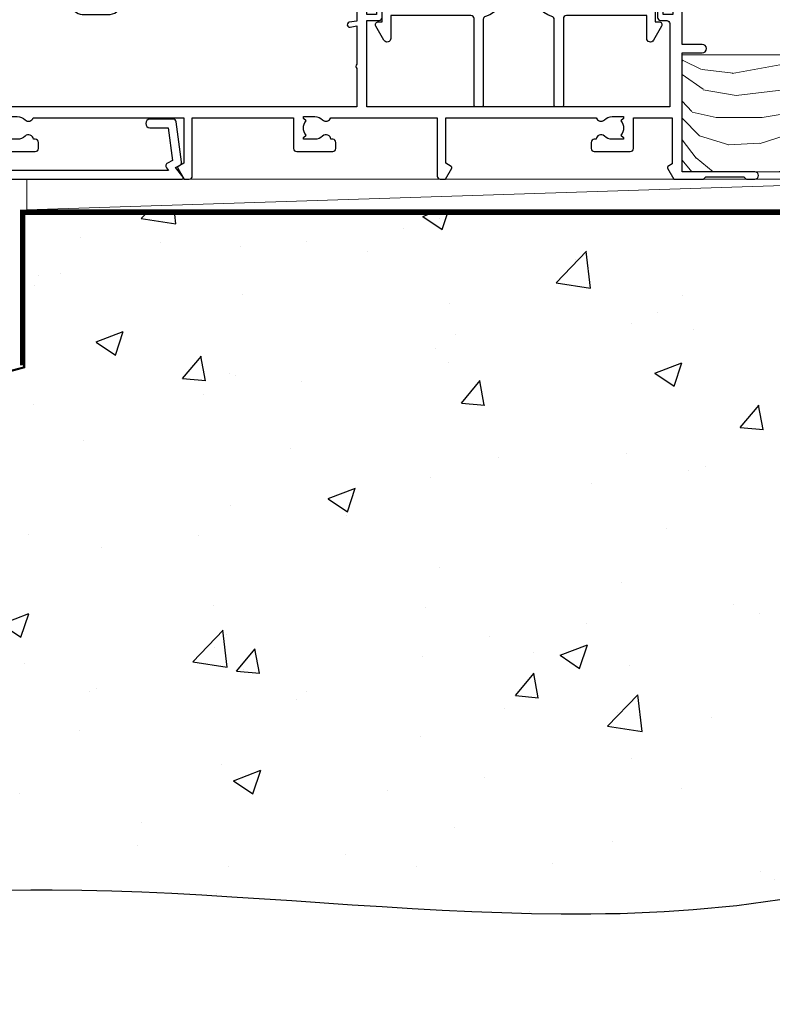
# Model space of a CAD drawing. Units: millimetres. Extents: x 0 to 17953, y -945 to 730.
# Drawn here: x 11012 to 11135, y 64 to 224 of the extents above; entities that cross this region are included whole.
import ezdxf

# ---------------------------------------------------------------- set-up
doc = ezdxf.new("R2010")
doc.units = ezdxf.units.MM
doc.linetypes.add('CENTER', pattern=[2, 1.25, -0.25, 0.25, -0.25])
doc.linetypes.add('Dashed', pattern=[564.4444465637206, 282.2222232818604, -282.2222232818602])
doc.layers.add('Aluminium Systems Ltd Joinery Detail', color=7, linetype='Continuous')

# ---------------------------------------------------------------- blocks, each defined once
blk = doc.blocks.new('90mm Strapping Floor')
at = {"layer": 'Aluminium Systems Ltd Joinery Detail'}
h = blk.add_hatch(dxfattribs=at)
h.set_pattern_fill('AR-CONC', color=256, scale=0.25)
h.set_pattern_definition([(49.99999999999999, (-11072.29225577042, 267.3231446544378), (45.546167249001, -3.984771384725772), [4.7625, -52.3875]), (355, (-11072.29225577042, 267.3231446544378), (-8.810855356242335, 47.76421130975879), [3.81, -41.9101460425]), (100.4514447, (-11068.49675402042, 266.9910812794378), (36.73531177258832, 43.77943797804878), [4.047502199999998, -44.52256114999999]), (46.18420000000002, (-11072.29225577042, 280.0231446544378), (67.76976022303248, -10.51058198318179), [7.143749999999996, -78.58124999999994]), (96.63555760999994, (-11066.64478077042, 279.1472696544378), (59.35103351287575, 61.85653114943038), [6.071255785, -66.78390204]), (351.1841511700001, (-11072.29225577042, 280.0231446544378), (59.35103351624426, 61.85653114638316), [5.7149917675, -62.86493298]), (21, (-11065.94225577042, 276.8481446544378), (37.90359781728312, -25.5662995467719), [4.7625, -52.3875]), (326.0000000000001, (-11065.94225577042, 276.8481446544378), (15.45050708691177, 46.04699153057982), [3.81, -41.91]), (71.45144499999999, (-11062.78362262042, 274.7176196794378), (53.35410481967904, 20.48069222147631), [4.0475022, -44.5224844]), (37.50000000000001, (-11072.29225577042, 267.3231446544378), (0.7721508126479542, 21.13875971828828), [0, -41.402, 0, -42.545, 0, -42.06875]), (7.499999999999999, (-11072.29225577042, 267.3231446544378), (16.70491562757644, 25.04514370452988), [0, -24.257, 0, -40.4495, 0, -16.03375]), (327.5, (-11086.45275577042, 267.3231446544378), (33.89764879171785, -1.432185998168361), [0, -15.875, 0, -49.53, 0, -65.7225]), (317.5, (-11092.80275577042, 267.3231446544378), (37.03229534650451, 6.356622758333257), [0, -20.6375, 0, -32.893, 0, -46.6725])])
edge = h.paths.add_edge_path()
edge.add_spline(control_points=[(-151.8032833951256, -112.6348100121068), (-116.366590175021, -106.4099528888888), (-30.70648477799296, -91.68209630860724), (86.38630586526233, -119.1407607157872), (165.9140526069459, -52.08920010617103), (170.2264567386756, -9.271131635378083), (172.1436601267542, 9.764922491790912)], knot_values=[2.26728974785065, 2.26728974785065, 2.26728974785065, 2.26728974785065, 110.4572701530171, 263.6171365749989, 333.4802070170143, 389.401333748684, 389.401333748684, 389.401333748684, 389.401333748684], degree=3, periodic=0)
edge.add_line((172.1436601267542, 9.764922491790912), (-48.80328339512744, 9.764922491790912))
edge.add_line((-48.80328339512744, 9.764922491790912), (-48.80328339512744, -15.23507750820909))
edge.add_line((-48.80328339512744, -15.23507750820909), (-151.8032833951274, -42.83384432861476))
edge.add_line((-151.8032833951274, -42.83384432861476), (-151.8032833951274, -112.6348100121072))
at = {"layer": 'Aluminium Systems Ltd Joinery Detail', "linetype": 'Dashed', "lineweight": 5, "ltscale": 0.01, "const_width": 0.25, "elevation": -0.7499999999999862}
blk.add_lwpolyline([(172.1241814233326, 9.89797820926276), (-48.93223045283776, 9.89797820926276), (-48.93223045283776, -15.14018684744224), (-151.9374855745064, -42.72778678280156), (-151.9374855745064, -73.36355967761847)], dxfattribs=at)
at = {"layer": 'Aluminium Systems Ltd Joinery Detail', "linetype": 'Dashed', "elevation": -1.000000000000014}
for points in [[(117.1967166048726, 9.764922491790912), (-48.80328339512744, 9.764922491790912), (-48.80328339512744, -15.23507750820909), (-151.8032833951274, -42.83384432861476), (-151.8032833951274, -113.0262772272345)], [(172.1436601267542, 9.764922491790912), (172.1436601267542, 9.764922491790912), (-48.80328339512744, 9.764922491790912)]]:
    blk.add_lwpolyline(points, dxfattribs=at)
at = {"layer": 'Aluminium Systems Ltd Joinery Detail', "linetype": 'CENTER', "lineweight": 5, "ltscale": 3, "const_width": 0.5, "elevation": 1.000000000000017}
blk.add_lwpolyline([(172.1241814233326, 10.29611863191121), (-49.31033479756479, 10.29611863191121), (-49.31033479756479, -14.83202712862112)], dxfattribs=at)
at = {"layer": 'Aluminium Systems Ltd Joinery Detail', "linetype": 'Dashed'}
blk.add_spline([(-154.0311560852988, -113.0262772272345, -0.9999999999999929), (-44.29181441612491, -100.453157794429, -0.9999999999999929), (108.6369916667554, -92.04322444956051, -1.000000000000014), (160.1563386125472, -44.85629492655607, -1.000000000000014), (172.1436601267542, 9.764922491790912, -1.000000000000014)], degree=3, dxfattribs=at)
blk = doc.blocks.new('A762-21692')
at = {"flags": 128}
for points in [[(118.6660321712984, 18.99999963917002), (123.4171758934094, 18.99999963917047, 0.1989123673788268), (123.5585972496458, 19.05857828293255), (123.9000179999834, 19.39999903326974), (130.1000049999834, 19.39999903326974), (130.4414263865507, 19.05857850025534, 0.1989120425159821), (130.5828475660123, 19.0000000332701), (131.8999999999828, 19.00000003326862, 0.9999999999999999), (131.8999999999828, 20.19999803326867), (119.9999989999828, 20.19999803326867), (119.9999989999846, 39.59999803327013), (123.2999979571864, 39.59999803327007, 0.9999999999999999), (123.299997957187, 41.00000011886571), (119.9999990000126, 41.00000011886696), (119.9999990000144, 68.49999963927984, 0.414213562373095), (119.4999990000144, 68.99999963927984), (116.5000000000166, 68.99999963927984, 0.414213562373095), (116.0000000000166, 68.49999963927984), (116.0000000000166, 66.90000363927992, 0.9999999999999999), (116.9999980000159, 66.90000363927992), (116.9999980000159, 68.00000163927778), (118.4999990000144, 68.00000163927778), (118.4999990000126, 60.3000166392785), (116.9999980000159, 60.3000166392785), (116.9999980000159, 61.40001363927966, 0.9999999999999999), (115.9999980000159, 61.40001363927966), (115.999998000018, 58.15137249369671, 1.001507643109843), (116.8999959574185, 58.15001663927977), (116.8999959574087, 58.90001663928068), (118.4999990000126, 58.90001663928068), (118.4999990000126, 45.90000704260181), (116.8999959574087, 45.90000704260181), (116.899995957418, 46.65000704260545, 1.001507643109857), (115.9999980000257, 46.64865118818123), (115.9999980000141, 45.40000704260181, 0.4142135623736278), (116.4999980000141, 44.9000070426009), (117.4999990000108, 44.90000704260272, -0.4142135623735279), (117.9999990000115, 44.40000704260272), (117.9999990000097, 30.79999963927547), (68.50000000001967, 30.79999963927549), (68.50000000002018, 44.90000704260365), (70.500000000022, 44.90000704260171, 0.4142135623741606), (71.00000000002211, 45.40000704260365), (71.00000000001586, 46.64865118818125, 1.001507643109851), (70.1000020426199, 46.65000704260547), (70.10000204262923, 45.90000704260183), (68.50000000001836, 45.90000704260183), (68.50000000001836, 58.90001663928069), (70.10000204262559, 58.90001663928069), (70.10000204261945, 58.15001663927978, 1.001507643110861), (71.00000000001631, 58.15137249369582), (71.00000000001654, 61.40001363927877, 0.9999999999999999), (70.00000000001654, 61.40001363927877), (70.00000000001654, 60.30001663927851), (68.50000000001836, 60.30001663927851), (68.50000000001654, 68.0000016392778), (70.00000000001654, 68.0000016392778), (70.00000000001677, 66.90000463927936, 0.9999999999999999), (71.00000000001631, 66.90000463927936), (71.00000000001654, 68.49999963926984, 0.414213562373095), (70.50000000001654, 68.99999963926984), (37.00000000010203, 68.99999963926984, 0.414213562373095), (36.50000000010203, 68.49999963926984), (36.50000000010203, 67.19999963927421, 0.9999999999999999), (37.40000000009621, 67.19999963927421), (37.40000000009621, 67.99999963926984), (38.90000000009621, 67.99999963926984), (38.90000000009621, 62.49999963926984), (37.40000000009621, 62.49999963926984), (37.40000000009621, 63.29999963927276, 0.9999999999999999), (36.50000000010203, 63.29999963927276), (36.50000000010203, 61.99999963926984, 0.414213562373095), (37.00000000010203, 61.49999963926984), (38.90000000009621, 61.49999963926984), (38.90000000009621, 53.79999963927276), (36.90000000010349, 53.79999963927276, 0.9999999999999999), (36.90000000010349, 52.99999963926984), (38.90000000009621, 52.99999963926984), (38.90000000009621, 49.99999963926984), (28.28867540872324, 49.99999963926905, 0.267949192432259), (27.85566270683057, 49.74999963926973), (26.55662460115144, 47.49999963926984), (22.00000027412915, 47.49999963926986), (22.00000027412915, 48.99999963926986), (23.50000027412915, 48.99999963926986, 0.9999999999999999), (23.50000027412915, 49.99999963926986), (0.5000000000147224, 49.99999963926986, 0.414213562373095), (1.472244548494928e-11, 49.49999963926986), (1.56319401867222e-13, 0.5000000000000178, 0.4142135623730617), (0.5000000000001563, 1.77635683940025e-14), (6.39999999999911, 2.451372438372346e-13, 0.414213562373095), (6.89999999999911, 0.5000000000002451), (6.89999999999911, 3.84999999999879, 0.1952598447288612), (5.923584905658956, 6.254969379115455, 0.9999999999999999), (4.776415094338674, 5.139621261263773, -0.1952598447288648), (5.299999999999088, 3.84999999999879), (5.299999999999088, 2.000000000000245), (5.002334317677921, 2.000000000000245), (4.639157077919762, 2.43281778022892, -0.3639702342664413), (2.260842922080244, 2.432817780229829), (1.897665682321346, 2.000000000000245), (1.600000000000179, 2.000000000000245), (1.600000000000293, 3.84999999999879, -0.1952598447288679), (2.123584905662469, 5.139621261263773, 0.6408245487452099), (1.599998588845025, 6.495731379691978), (1.599998588854014, 19.46078016422895), (2.373203669605395, 20.80001064876878, 0.4142135623690321), (2.299998588845703, 21.07321572952539), (1.599998588852195, 21.47736091795948), (1.599998588855833, 29.00001072535021), (7.949999999998504, 29.00001072535118), (7.949999999998731, 24.00001072534635, 0.4142135623720295), (8.449999999996685, 23.50001072534657), (14.34999999999598, 23.50001072534987, 0.4142135623730784), (14.84999999999575, 24.00001072534998), (14.84999999999575, 25.00001072534998, 0.414213562373095), (14.34999999999575, 25.50001072534998), (14.04573129132171, 25.50001072534919, 0.6408239254472202), (12.68962126126217, 26.02359563101142, -0.1952598447288604), (11.39999999999718, 25.50001072535089), (9.54999999999864, 25.50001072535089), (9.54999999999864, 25.79767640767206), (9.982817780227315, 26.16085364743028, -0.3639702342664486), (9.982817780228281, 28.53916780326974), (9.54999999999864, 28.90234504302864), (9.54999999999864, 29.2000107253498), (11.39999999999718, 29.20001072534975, -0.1952598447288628), (12.68962126126217, 28.67642581968757, 0.5542191990959308), (14.00722952786787, 29.00001072535203), (38.59999999999449, 29.00001072535202), (38.59999999999449, 21.59281988573867), (37.69999999999725, 21.07320464347038, 0.4142135623809478), (37.62679491924449, 20.79999956271002), (38.66602541381961, 18.99999954531836), (39.50000005514191, 18.99999963730102, 0.4142135300680742), (39.99999999999379, 19.49999963730102), (39.99999999999379, 29.00001072535202), (56.54999999999853, 29.00001072535759), (56.5499999999987, 24.00001072534633, 0.4142135623720295), (57.04999999999666, 23.50001072534656), (62.94999999999601, 23.50001072534986, 0.414213562373095), (63.44999999999573, 24.00001072534997), (63.44999999999573, 25.00001072534997, 0.414213562373095), (62.94999999999573, 25.50001072534997), (62.64573129132174, 25.50001072534917, 0.6408239254472202), (61.2896212612622, 26.02359563101141, -0.1952598447288604), (59.99999999999721, 25.50001072535088), (58.14999999999867, 25.50001072535088), (58.14999999999867, 25.79767640767205), (58.58281778022734, 26.16085364743026, -0.3639702342664486), (58.58281778022831, 28.53916780326972), (58.14999999999867, 28.90234504302862), (58.14999999999867, 29.20001072534979), (59.99999999999721, 29.20001072534973, -0.1952598447288628), (61.2896212612622, 28.67642581968756, 0.5542192105843267), (62.6072295366568, 29.00001075206774), (79.99999899998352, 29.00001036250194), (79.9999989999835, 19.49999963729374, 0.4142135300680742), (80.49999894483538, 18.99999963729374), (81.33397358615763, 18.99999954531109), (82.37320408073411, 20.79999956270195, 0.4142135623810405), (82.299998999978, 21.07320464346174), (81.39999899998276, 21.59281988573173), (81.39999899998276, 29.00001072534474), (105.992770472128, 29.00001072534745, 0.5542191990939959), (107.3103787387322, 28.67642581968754, -0.1952598447288625), (108.5999999999972, 29.20001072534801), (110.4499999999957, 29.20001072534977), (110.4499999999957, 28.90234504302861), (110.0171822197661, 28.53916780326971, -0.3639702342664353), (110.017182219767, 26.16085364743025), (110.4499999999957, 25.79767640767203), (110.4499999999957, 25.50001072535087), (108.5999999999972, 25.50001072535087, -0.1952598447288625), (107.3103787387322, 26.02359563101139, 0.6408239254472079), (105.9542687086726, 25.50001072534916), (105.6499999999993, 25.50001072534961, 0.4142135623730784), (105.1499999999987, 25.00001072534996), (105.1499999999987, 24.00001072534996, 0.414213562373095), (105.6499999999987, 23.50001072534996), (111.5499999999956, 23.50001072534677, 0.4142135623720462), (112.0499999999957, 24.00001072534632), (112.0499999999958, 29.00001072534751), (118.4000004111199, 29.00001072534655), (118.4000004111235, 21.4773609179549), (117.7000004111301, 21.07321572952263, 0.4142135623694759), (117.6267953303742, 20.8000106487658), (118.6660257706912, 19.00001072534655)], [(2.864083313016323, 44.59485113304233), (1.600000000017218, 44.80001784038087), (1.600000000017218, 48.39999963926938), (20.40000027413126, 48.39999963926938), (20.40000027413126, 47.4999996392694, 0.414213562373095), (22.00000027413128, 45.89999963926938), (26.55662460115357, 45.89999963926937, 0.2679491924308902), (27.94226524720798, 46.69999963926819), (28.92376070483252, 48.39999963926857), (38.90000000009846, 48.39999963926937, 0.4142135623730742), (40.50000000009837, 49.99999963926939), (40.50000000009837, 67.39999963926937), (66.90000000002013, 67.39999963926937), (66.90000000002013, 44.80001784038177), (65.63591668702114, 44.59485113304231, 1.00450019260716), (65.76762634978186, 43.80577593899181), (66.90000000001825, 44.00001784038523), (66.90000000002223, 37.74641890134376, 0.5773502691895758), (66.90000000002263, 37.05359857831627), (66.90000000002672, 30.79999963927503), (1.600000000017218, 30.79999963927505), (1.600000000017218, 44.00001784038615), (2.732373650255482, 43.80577593899183, 1.004500192607019)]]:
    blk.add_lwpolyline(points, format="xyb", close=True, dxfattribs=at)
blk = doc.blocks.new('A746-21596')
at = {"flags": 128}
blk.add_lwpolyline([(45.69992389242555, 15.60000693702338), (45.69992389242555, 13.90000744772757), (46.29992184981859, 13.90000744772766, -0.5773502691899562), (46.73293455171154, 13.15000744772848), (45.41953913469359, 10.87513985502937, -0.7673269879790214), (44.29992389242403, 11.1751398550291), (44.29992389242449, 14.90000693702268), (31.19996089242539, 14.9000069370245, 0.4142135623730784), (30.69996089242534, 14.4000069370245), (30.69996089242539, 0.2000000443456145, -0.4142135623731783), (30.49996089242546, 4.434559741639532e-08), (29.39996089242385, 4.43457679466519e-08, -0.4142135623730118), (29.1999608924238, 0.2000000443457566), (29.19996089242477, 14.28397954402317, 0.3365816055587775), (28.83434393264446, 14.76558228332323, -0.3365816055589566), (25.54379129461773, 19.10000693702517), (25.54379129461938, 26.98921957996913, 0.1526777900874912), (25.45474889516919, 27.27402451417927, 0.5236429877479629), (21.34517288967513, 27.27402451418473, 0.1526777900880609), (21.25613049022405, 26.98921957997379), (21.25613049022257, 19.10000693702341, -0.3365816055584279), (17.96557785220472, 14.76558228332453, 0.3365816055589025), (17.59996089242452, 14.28397954402411), (17.59996089242469, 0.200000044345586, -0.4142135623730118), (17.3999608924247, 4.434562583810475e-08), (16.29996089242383, 4.434559741639532e-08, -0.4142135623730534), (16.09996089242389, 0.2000000443456145), (16.09996089242406, 14.40000693702311, 0.4142135623731283), (15.59996089242406, 14.90000693702316), (2.499997892415706, 14.90000693702268), (2.499997892416161, 11.17513985502904, -0.7673269879788713), (1.380382650146601, 10.87513985502932), (0.0669872331287138, 13.15000744772851, -0.5773502691900038), (0.4999999350216058, 13.9000074477276), (1.099997892414763, 13.90000744772763), (1.099997892414763, 15.60000693702338, -0.4142135623730949), (1.599997892414763, 16.10000693702344), (16.75613049022252, 16.10000693702341, 0.4142135623730896), (19.75613049022255, 19.10000693702338), (19.75613049022479, 27.38828798331303, -0.114256856872022), (19.80701186133899, 27.6080434319106, -0.6239878138610678), (26.99290992350143, 27.60804343191066, -0.1142568568720586), (27.04379129461626, 27.38828798331298), (27.04379129461773, 19.1000069370225, 0.4142135623731145), (30.04379129461779, 16.10000693702338), (45.19992389242549, 16.10000693702344, -0.4142135623731117)], format="xyb", close=True, dxfattribs=at)
blk = doc.blocks.new('A724-21702')
at = {"flags": 128}
blk.add_lwpolyline([(2.590514084781738, 2.630274416370526), (1.745954026422645, 3.024099239354371), (2.474869480991195, 8.400005590016079), (5.452270704435271, 8.400005590016079, 0.9999999999999999), (5.452270704435271, 9.800005590015715), (1.688664533853192, 9.800005590015715, 0.375269837926041), (1.19319823207379, 9.367185526016684), (0.3080262170331238, 2.838853841923196, 0.3296728300289797), (0.6486394913229319, 2.211731907718786), (1.285802639783491, 1.914617852099752), (0.04239784927815293, 0.3231322950643403, 0.6248693519078697), (0.1999999999998394, 0), (36.60453706254295, -7.389644451905042e-13, 0.6248693519077947), (36.76213921326475, 0.323132295064454), (35.51873442276021, 1.914617852099752), (36.15589757122054, 2.211731907718757, 0.3284042794703272), (36.49688617631207, 2.836132503142778), (35.61134517681287, 9.367185526016684, 0.3752698379260364), (35.11587887503358, 9.800005590015715), (31.3522727044515, 9.800005590015715, 0.9999999999999999), (31.3522727044515, 8.400005590016079), (34.32967392789535, 8.400005590016079), (35.0585890050693, 3.024102022720626), (34.21402297776105, 2.630274416370526, 0.4823427408189074), (34.03132673182747, 1.86928978518813), (34.39797609566224, 1.399999999998897), (2.406560966883511, 1.400000000002649), (2.773210330716232, 1.869289785188073, 0.4823427408185345)], format="xyb", close=True, dxfattribs=at)
blk = doc.blocks.new('AL40 Sliding Door Sill')
at = {"layer": 'Aluminium Systems Ltd Joinery Detail'}
for name, p in [('A762-21692', (-119.9999989999828, -20.19999803326846)), ('A746-21596', (-50.0788346580357, 10.60000160600703)), ('A724-21702', (-118.2721955417601, -1.199998481927651))]:
    blk.add_blockref(name, p, dxfattribs=at)
blk = doc.blocks.new('Rawlplug')
at = {"linetype": 'Dashed'}
blk.add_lwpolyline([(-3.571258886713622, 14.27653951435423), (-3.571258886713849, -24.66350838094309), (0, -26.59225606658151), (3.571258886713849, -24.66350838094309), (3.571258886713622, 14.27653951435423)], close=True, dxfattribs=at)
for points in [[(-3.071258886713849, 14.27653951435423), (-3.071258886713849, -5.272315898134138), (-2.16758411057981, -6.476152026935324, -0.1623864376823345), (-2.067456893071949, -6.776321575394149), (-2.067456893071949, -9.383237919282237, -0.414213562373095), (-2.567456893071949, -9.883237919282237), (-2.640254399108017, -9.883237919282237), (-2.640254399108244, -11.85079064818672, 0.236092865161169), (-2.440216679694522, -12.25081893496839), (-1.783596150841277, -12.7431875944427, -0.2360928651611567), (-1.583558431427491, -13.14321588122436), (-1.583558431427491, -15.06216867991589, -0.618001411034183), (-2.383520712013823, -15.46219696669752), (-2.640254399107789, -15.26968452488086), (-2.640254399107789, -17.48726672172984, 0.236092865161169), (-2.440216679694068, -17.88729500851151), (-1.783596150840822, -18.37966366798582, -0.2360928651611571), (-1.583558431427036, -18.77969195476749), (-1.583558431427036, -20.69864475345901, -0.618001411034183), (-2.383520712013368, -21.09867304024064), (-2.640254399107334, -20.90616059842398), (-2.640254399107334, -22.72837383142701, 0.4729762787282575), (-0.2500000000002292, -24.68992971999545), (-0.25, 9.779877411922826), (0.2499999999997726, 9.779877411922826), (0.2500000000000018, -24.68992971999545, 0.4729762787282575), (2.640254399107107, -22.72837383142701), (2.640254399107107, -20.90616059842398), (2.383520712013141, -21.09867304024064, -0.6180014110341827), (1.583558431426809, -20.69864475345901), (1.583558431426809, -18.77969195476749, -0.2360928651611571), (1.783596150840594, -18.37966366798582), (2.44021667969384, -17.88729500851151, 0.2360928651611693), (2.640254399107562, -17.48726672172984), (2.640254399107562, -15.26968452488086), (2.383520712013595, -15.46219696669752, -0.6180014110341827), (1.583558431427264, -15.06216867991589), (1.583558431427264, -13.14321588122436, -0.2360928651611567), (1.783596150841049, -12.7431875944427), (2.440216679694295, -12.25081893496839, 0.236092865161169), (2.640254399108017, -11.85079064818672), (2.640254399107789, -9.883237919282237), (2.567456893071721, -9.883237919282237, -0.414213562373095), (2.067456893071721, -9.383237919282237), (2.067456893071721, -6.776321575394149, -0.1623864376823345), (2.167584110579583, -6.476152026935324), (3.071258886713622, -5.272315898134138), (3.071258886713622, 14.27653951435423)], [(-2.093267302544973, -15.56207440885055), (-2.500529414340491, -12.71895722301487), (-3.035298749942744, -9.416019593100033, 0.9999999999998882), (-3.52887135869787, -9.495932545032474), (-2.994830738554811, -12.79436935272111), (-2.640254399107562, -15.26968452488086)], [(2.093267302544973, -15.56207440885055), (2.500529414340491, -12.71895722301487), (3.035298749942744, -9.416019593100033, -0.9999999999998882), (3.52887135869787, -9.495932545032474), (2.994830738554811, -12.79436935272111), (2.640254399107562, -15.26968452488086)]]:
    blk.add_lwpolyline(points, format="xyb", dxfattribs=at)
blk = doc.blocks.new('WS8G75Csk')
at = {"linetype": 'CENTER'}
blk.add_line((-3.33066907387547e-15, 1.5), (6.905024535275443e-14, -65.562495), dxfattribs=at)
for p, q in [((-3.672916379999988, -0.4270832999999999), (3.672916379999982, -0.4270832999999999)), ((-1.494791550000003, -3.022871391271157), (1.494791549999996, -3.022871391271157)), ((-2.049999839999814, -22.17007205437496), (0.7473957749999963, -21.354165)), ((-2.049999839999814, -24.56173853437494), (2.049999840000171, -23.36590529437494)), ((-1.494791550000222, -24.14775402213774), (1.494791550000118, -22.95192078213734)), ((-1.494791549999421, -24.9757230466124), (1.494791550000118, -23.77988980661232)), ((-1.494791550000222, -26.53942050213774), (1.494791550000118, -25.34358726213733)), ((-2.049999839999814, -26.95340501437494), (2.049999840000171, -25.75757177437494)), ((-1.494791549999445, -27.3673895266124), (1.494791550000118, -26.17155628661232)), ((-2.049999839999838, -29.34507149437493), (2.049999840000171, -28.14923825437492)), ((-1.494791550000222, -28.93108698213772), (1.494791550000118, -27.73525374213732)), ((-1.494791549999445, -29.75905600661239), (1.494791550000118, -28.56322276661231)), ((-1.494791550000076, -31.32275346213767), (1.494791550000263, -30.12692022213727)), ((-2.049999839999668, -31.73673797437488), (2.049999840000317, -30.54090473437487)), ((-1.494791549999299, -32.15072248661234), (1.494791550000263, -30.95488924661225)), ((-2.049999839999668, -34.12840445437486), (2.049999840000317, -32.93257121437485)), ((-1.494791550000076, -33.71441994213766), (1.494791550000263, -32.51858670213726)), ((-1.494791549999299, -34.54238896661232), (1.494791550000263, -33.34655572661224)), ((-2.049999839999523, -36.52007093437481), (2.049999840000462, -35.3242376943748)), ((-1.49479154999993, -36.10608642213761), (1.494791550000409, -34.9102531821372)), ((-1.494791549999129, -36.93405544661227), (1.494791550000409, -35.73822220661219)), ((-2.049999839999523, -38.91173741437481), (2.049999840000462, -37.7159041743748)), ((-1.49479154999993, -38.49775290213761), (1.494791550000409, -37.3019196621372)), ((-1.494791549999154, -39.32572192661227), (1.494791550000409, -38.12988868661218)), ((-2.049999839999547, -41.30340389437479), (2.049999840000462, -40.10757065437479)), ((-1.49479154999993, -40.88941938213759), (1.494791550000409, -39.69358614213719)), ((-1.494791549999154, -41.71738840661225), (1.494791550000409, -40.52155516661217)), ((-2.049999839999377, -43.69507037437474), (2.049999840000608, -42.49923713437474)), ((-1.494791549999785, -43.28108586213754), (1.494791550000555, -42.08525262213713)), ((-1.494791549999008, -44.1090548866122), (1.494791550000555, -42.91322164661212)), ((-2.049999839999377, -46.08673685437473), (2.049999840000608, -44.89090361437472)), ((-1.494791549999785, -45.67275234213752), (1.494791550000555, -44.47691910213712)), ((-1.494791549999008, -46.50072136661219), (1.494791550000555, -45.30488812661211)), ((-2.049999839999231, -48.47840333437466), (2.049999840000778, -47.28257009437466)), ((-1.494791549999615, -48.06441882213746), (1.494791550000725, -46.86858558213706)), ((-1.494791549998838, -48.89238784661212), (1.4947915500007, -47.69655460661204)), ((-2.049999839999231, -50.87006981437466), (2.049999840000754, -49.67423657437465)), ((-1.494791549999639, -50.45608530213746), (1.4947915500007, -49.26025206213706)), ((-1.494791549998838, -51.28405432661212), (1.4947915500007, -50.08822108661204)), ((-2.049999839999231, -53.26173629437464), (2.049999840000754, -52.06590305437464)), ((-1.494791549999639, -52.84775178213744), (1.4947915500007, -51.65191854213704)), ((-1.494791549998862, -53.67572080661211), (1.4947915500007, -52.47988756661202)), ((-2.049999839999086, -55.65340277437459), (2.049999840000899, -54.45756953437458)), ((-1.494791549999469, -55.23941826213739), (1.494791550000846, -54.04358502213699)), ((-1.494791549998692, -56.06738728661206), (1.494791550000846, -54.87155404661197)), ((-2.049999839999086, -58.04506925437457), (2.049999840000899, -56.84923601437458)), ((-1.494791549999469, -57.63108474213738), (1.494791550000846, -56.43525150213697)), ((-1.494791549998692, -58.45905376661204), (1.494791550000846, -57.26322052661196)), ((-1.425021315915912, -60.25445033151696), (1.774202423987399, -59.32134340737849)), ((-1.122362868667335, -59.87377974960448), (1.391833638109101, -58.86810114689368)), ((-0.9219856073426697, -60.62159786954959), (1.143347323736512, -59.79546469711772)), ((-0.2276513469639929, -62.29688390390599), (0.7695560966906371, -62.00603173284005))]:
    blk.add_line(p, q)
blk.add_lwpolyline([(-0.9219856073426697, -60.62159786954959), (-1.425021315915912, -60.25445033151696), (-1.122362868667335, -59.87377974960448), (-1.494791549998717, -58.48385698867986), (-1.494791549998717, -58.45905376661187), (-2.04999983999877, -58.04506925437448), (-1.494791549998911, -57.63108474213703), (-1.494791549998862, -56.06738728661192), (-2.049999839998915, -55.65340277437454), (-1.494791549999057, -55.23941826213709), (-1.494791549998862, -53.67572080661192), (-2.049999839998915, -53.26173629437455), (-1.494791549999057, -52.8477517821371), (-1.494791549999008, -51.28405432661198), (-2.049999839999086, -50.87006981437461), (-1.494791549999226, -50.45608530213717), (-1.494791549999008, -48.892387846612), (-2.049999839999086, -48.47840333437461), (-1.494791549999226, -48.06441882213717), (-1.494791549999154, -46.50072136661205), (-2.049999839999231, -46.08673685437468), (-1.494791549999372, -45.67275234213723), (-1.494791549999154, -44.10905488661206), (-2.049999839999231, -43.69507037437468), (-1.494791549999372, -43.28108586213724), (-1.494791549999324, -41.71738840661212), (-2.049999839999377, -41.30340389437475), (-1.494791549999518, -40.8894193821373), (-1.494791549999299, -39.32572192661213), (-2.049999839999377, -38.91173741437475), (-1.494791549999542, -38.4977529021373), (-1.494791549999469, -36.93405544661218), (-2.049999839999523, -36.52007093437481), (-1.494791549999688, -36.10608642213737), (-1.494791549999469, -34.54238896661219), (-2.049999839999523, -34.12840445437481), (-1.494791549999688, -33.71441994213737), (-1.494791549999639, -32.15072248661225), (-2.049999839999668, -31.73673797437488), (-1.494791549999833, -31.32275346213743), (-1.494791549999615, -29.75905600661225), (-2.049999839999668, -29.34507149437488), (-1.494791549999833, -28.93108698213743), (-1.494791549999785, -27.36738952661231), (-2.049999839999814, -26.95340501437494), (-1.494791549999979, -26.53942050213749), (-1.494791549999785, -24.97572304661232), (-2.049999839999814, -24.56173853437494), (-1.494791549999979, -24.1477540221375), (-1.494791549999761, -22.58405656661233), (-2.049999839999814, -22.17007205437496), (-1.494791549999979, -21.75608754213751), (-1.494791550000003, -3.022871391271157), (-3.672916379999988, -0.4270832999999999), (-3.314550940488026, 0), (3.31455094048802, 0), (3.672916379999982, -0.4270832999999999), (1.494791549999996, -3.022871391271157), (1.494791549999972, -22.95192078213739), (2.049999840000025, -23.36590529437499), (1.494791549999972, -23.77988980661236), (1.494791550000118, -25.34358726213733), (2.049999840000171, -25.75757177437494), (1.494791550000118, -26.17155628661232), (1.494791550000118, -27.73525374213732), (2.049999840000171, -28.14923825437492), (1.494791550000118, -28.5632227666123), (1.494791550000263, -30.12692022213728), (2.049999840000317, -30.54090473437487), (1.494791550000263, -30.95488924661225), (1.494791550000263, -32.51858670213726), (2.049999840000317, -32.93257121437485), (1.494791550000263, -33.34655572661223), (1.494791550000409, -34.91025318213721), (2.049999840000462, -35.3242376943748), (1.494791550000409, -35.73822220661219), (1.494791550000409, -37.30191966213719), (2.049999840000462, -37.71590417437479), (1.494791550000409, -38.12988868661217), (1.494791550000555, -39.69358614213714), (2.049999840000608, -40.10757065437474), (1.494791550000555, -40.52155516661212), (1.494791550000555, -42.08525262213712), (2.049999840000608, -42.49923713437472), (1.494791550000555, -42.91322164661211), (1.494791550000725, -44.47691910213708), (2.049999840000778, -44.89090361437467), (1.494791550000725, -45.30488812661206), (1.494791550000725, -46.86858558213706), (2.049999840000778, -47.28257009437466), (1.494791550000725, -47.69655460661204), (1.49479155000087, -49.26025206213701), (2.049999840000924, -49.6742365743746), (1.49479155000087, -50.08822108661199), (1.49479155000087, -51.65191854213699), (2.049999840000924, -52.06590305437459), (1.49479155000087, -52.47988756661196), (1.494791550001016, -54.04358502213694), (2.049999840001069, -54.45756953437454), (1.494791550001016, -54.87155404661192), (1.494791550001016, -56.43525150213692), (2.049999840001069, -56.84923601437453), (1.494791550001016, -57.26322052661191), (1.494791550001137, -58.48385698867141), (1.391833638109101, -58.86810114689368), (1.774202423987399, -59.32134340737849), (1.143347323736512, -59.79546469711772), (0.6740575242013221, -61.54687807245684), (0.7695560966906371, -62.00603173284004), (0.4255712098287332, -62.47424162268089), (6.927791105226787e-14, -64.062495)], close=True)
for points in [[(-1.494791549999979, -21.75608754213751), (0.747395774999972, -21.35416500000001), (-1.494791549999761, -22.58405656661233)], [(0.6740575242013221, -61.54687807245684), (-0.2276513469639929, -62.29688390390599), (0.4255712098287332, -62.47424162268089)]]:
    blk.add_lwpolyline(points)
blk = doc.blocks.new('Precast Wall AL40 Masonry Floor Liner Slider')
at = {"layer": 'Aluminium Systems Ltd Joinery Detail', "lineweight": 5}
h = blk.add_hatch(dxfattribs=at)
h.set_pattern_fill('WOOD-3', color=256, scale=97.5, angle=30, style=0, pattern_type=2)
h.set_pattern_definition([(4.763599999999855, (1806.436390835901, -7253.178097272118), (-330.0000283895876, -29.99974597983758), [3.612479999999931, -357.6353699999933]), (348.6901, (1810.0363908359, -7252.878097272117), (120.0000225669286, -29.99992896484828), [4.58912999999999, -148.3814699999997]), (314.9999999999999, (1814.5363908359, -7253.778097272115), (-2.571759074037346e-14, -30.00000928346856), [3.39411, -39.03228]), (313.1523999999999, (1816.936390835901, -7256.178097272118), (420.0000850164655, -449.9999261252568), [6.579509999999999, -651.37185]), (347.0054000000001, (1821.436390835901, -7260.978097272119), (-270.0000230324819, 59.99992732735068), [4.002509999999999, -396.2474099999998]), (360, (1825.336390835901, -7261.878097272117), (29.99999999999998, -30.00000000000002), [7.5, -22.5]), (9.462299999999802, (1832.836390835901, -7261.878097272117), (-150.0000232108592, -29.99994417607299), [3.649649999999993, -178.8332099999998]), (5.710599999999841, (1806.436390835901, -7261.278097272115), (-269.9999827048756, -30.00003943998852), [3.014969999999936, -298.4813099999936]), (360, (1809.436390835901, -7260.978097272119), (29.99999999999998, -30.00000000000002), [4.5, -25.5]), (331.6992, (1813.936390835901, -7260.978097272119), (329.9998535928923, -180.0002662262794), [4.429439999999992, -438.5152499999991]), (307.8749999999999, (1817.836390835901, -7263.078097272116), (-120.0000559467582, 149.9999729816166), [6.841049999999986, -335.2115699999996]), (320.7106, (1822.0363908359, -7268.478097272119), (180.0000191874755, -149.9999889572949), [4.263809999999991, -422.1163199999988]), (353.6598, (1825.336390835901, -7271.178097272118), (239.9999820781927, -30.00004736879101), [5.43324, -266.22831]), (11.88869999999993, (1830.736390835898, -7271.778097272115), (-419.9999190314803, -90.00031605746511), [5.824949999999888, -576.6696899999856]), (6.709799999999822, (1806.436390835901, -7270.578097272116), (270.0000299325391, 29.99981643732063), [5.135159999999997, -508.3820999999998]), (356.6335000000001, (1811.5363908359, -7269.978097272119), (479.999979659061, -30.00032890063527), [5.10881999999989, -505.7727899999904]), (326.3098999999999, (1816.6363908359, -7270.278097272115), (-59.99998673313476, 30.00004003521581), [5.408339999999998, -102.75822]), (312.5103999999999, (1821.1363908359, -7273.278097272115), (299.9997215504042, -330.0002602161362), [4.883640000000001, -483.48096]), (345.0686, (1824.436390835901, -7276.878097272117), (330.0000160477658, -89.99990861934455), [4.657259999999913, -461.0679899999922]), (360, (1828.936390835901, -7278.078097272116), (29.99999999999998, -30.00000000000002), [3.6, -26.4]), (12.99459999999983, (1832.5363908359, -7278.078097272116), (270.0000230324819, 59.99992732735011), [4.002509999999989, -396.2474099999986]), (360, (1815.736390835898, -7248.078097272116), (29.99999999999998, -30.00000000000002), [0, -30]), (136.8475999999999, (1819.936390835901, -7252.578097272116), (449.9999261252561, -420.0000850164663), [6.579509999999987, -651.3718499999991]), (153.4348999999999, (1815.1363908359, -7278.078097272116), (-29.9999747382272, 30.00003928189144), [2.683289999999949, -64.39874999999837]), (171.8698999999999, (1812.736390835898, -7276.878097272117), (-179.9999932938336, 29.9999806744664), [4.242629999999995, -207.8893799999997]), (203.1985999999999, (1808.5363908359, -7276.278097272115), (-149.9999919200123, -60.0000397579455), [2.28473999999995, -226.1884499999958]), (333.4349, (1819.936390835901, -7252.578097272116), (29.99997473822721, -30.00003928189144), [3.354089999999999, -63.72794999999999]), (353.2901999999999, (1822.936390835901, -7254.078097272116), (-270.0000299325392, 29.99981643732119), [5.135160000000001, -508.3821000000002]), (10.12469999999983, (1828.0363908359, -7254.678097272118), (509.9999636894718, 90.00025765850872), [8.53286999999999, -844.7548799999988]), (10.30479999999976, (1806.436390835901, -7249.878097272117), (180.0000288254371, 29.99984626607957), [3.354089999999938, -332.0560799999938]), (344.4759, (1809.736390835898, -7249.278097272115), (-330.0000307388759, 89.9999333281685), [5.604449999999995, -554.8417799999994]), (317.1211, (1815.1363908359, -7250.778097272115), (-390.0000237882239, 359.9999925974296), [5.731499999999916, -567.4176899999893]), (325.3047999999999, (1819.336390835901, -7254.678097272118), (299.9998277696255, -210.0002582878339), [4.743419999999995, -469.5982199999993]), (350.5377, (1823.236390835898, -7257.378097272117), (150.0000232108592, -29.99994417607319), [5.474489999999999, -177.0084]), (6.581899999999876, (1828.6363908359, -7258.278097272115), (-510.0000431378999, -59.99960101098873), [7.851749999999992, -777.323399999999]), (8.130099999999914, (1806.436390835901, -7257.378097272117), (-179.9999932938336, -29.99998067446633), [4.242629999999995, -207.8893799999997]), (348.6901, (1810.6363908359, -7256.778097272115), (120.0000225669286, -29.99992896484828), [4.58912999999999, -148.3814699999997]), (317.4895999999999, (1815.1363908359, -7257.678097272118), (-330.0002602161358, 299.9997215504045), [4.88364, -483.4809599999999]), (314.9999999999999, (1818.736390835898, -7260.978097272119), (-2.571759074037346e-14, -30.00000928346856), [5.51544, -36.91098]), (342.646, (1822.6363908359, -7264.878097272117), (-390.0000605729049, 119.9998350677739), [5.028929999999893, -497.8627199999907]), (3.36649999999979, (1827.436390835901, -7266.378097272117), (-479.999979659061, -30.00032890063408), [5.108819999999992, -505.772789999999]), (17.10269999999992, (1832.5363908359, -7266.078097272116), (300.0000519287099, 89.99986480290866), [4.080449999999997, -403.9636799999997]), (8.746199999999835, (1806.436390835901, -7264.878097272117), (209.9999800906905, 30.00012591172573), [3.945869999999935, -390.6425099999917]), (345.0686, (1810.336390835901, -7264.278097272115), (330.0000160477658, -89.99990861934455), [4.657259999999913, -461.0679899999922]), (327.9946, (1814.836390835901, -7265.478097272119), (-149.9999683436264, 90.00003316133096), [5.66039999999999, -277.3590599999995]), (310.1009, (1819.6363908359, -7268.478097272119), (-329.9999417935546, 390.0000578863893), [7.451849999999999, -737.7326999999999]), (344.0546, (1824.436390835901, -7274.178097272118), (-120.0000037995646, 29.99999667889148), [4.368060000000001, -214.03524]), (6.008999999999934, (1828.6363908359, -7275.378097272117), (299.9999925271812, 29.99997952445511), [5.731499999999906, -567.417689999988]), (23.19859999999989, (1834.336390835901, -7274.778097272115), (149.9999919200123, 60.00003975794553), [2.284739999999998, -226.1884499999997]), (9.462299999999802, (1806.436390835901, -7273.878097272117), (-150.0000232108592, -29.99994417607299), [3.649649999999993, -178.8332099999998]), (349.9919999999998, (1810.0363908359, -7273.278097272115), (329.9999866372434, -60.00010416469978), [5.178809999999987, -512.7014999999984]), (322.5946, (1815.1363908359, -7274.178097272118), (389.999773949401, -300.000298578452), [6.42026999999999, -635.6077499999994]), (330.9453999999999, (1820.236390835898, -7248.078097272116), (210.0000115370904, -120.0000008159786), [3.08868, -305.78022]), (349.2156999999999, (1822.936390835901, -7249.578097272116), (-479.999985110828, 90.00001649037986), [6.41327999999999, -634.9134899999992]), (7.124999999999836, (1829.236390835898, -7250.778097272115), (-210.0000113953586, -29.99994845681882), [7.256039999999998, -234.6117])])
h.paths.add_polyline_path([(196.9230059785532, 24.30614094078257), (195.0436680077146, 26.07312855113443), (107.4037710492266, 26.07312855112932), (107.4037710492357, 6.992416003787952), (174.3386532170698, 6.992416003791931), (175.6711122234701, 13.86520696196814), (186.548289755945, 13.86520696196814), (186.548289755945, 6.992416003791931), (196.4856645087748, 6.992416003791931), (196.9230059785514, 7.408809443292029)])
at = {"layer": 'Aluminium Systems Ltd Joinery Detail'}
h = blk.add_hatch(dxfattribs=at)
h.set_pattern_fill('GRAVEL', color=256, scale=0.2)
h.set_pattern_definition([(228.0127875, (-4244.830420295812, -205.2717201065743), (-40.64000000319162, -45.71999999716357), [0.6834428800000001, -67.66096727913]), (184.969741, (-4245.287620295812, -205.7797201065742), (60.95999997588101, 5.080000289395848), [1.172809439999994, -116.1080977870476]), (132.5104471, (-4246.456020295811, -205.8813201065743), (50.80000002145498, -55.87999998049192), [0.8269630400000001, -81.8694455882]), (267.273689, (-4248.437220295811, -207.1513201065742), (5.08000001063945, 101.5999999994663), [1.068009039999995, -105.7328748514757]), (292.83365418, (-4248.48802029581, -208.2181201065742), (-25.40000000212682, 60.95999999911092), [1.047267399999995, -103.6796154906877]), (357.2736889999999, (-4248.08162029581, -209.1833201065743), (-101.5999999994663, 5.080000010639456), [1.068009039999995, -105.7328748514757]), (37.69424047, (-4247.01482029581, -209.2341201065743), (-66.03999999707179, -50.80000000380083), [1.41238732, -139.826230628494]), (72.25532837, (-4245.897220295812, -208.3705201065742), (35.56000000955859, 111.7599999969577), [1.33343904, -132.01051320381]), (121.42956562, (-4245.490820295812, -207.1005201065743), (-40.64000000576624, 66.03999999645204), [1.071626, -106.091091397424]), (175.2363583, (-4246.049620295811, -206.1861201065743), (55.87999999919905, -5.080000008778512), [1.223426559999995, -59.94787389999983]), (222.3974378, (-4247.268820295811, -206.0845201065742), (-60.95999999804932, -55.88000000212799), [1.58215584, -156.633545024354]), (138.81407483, (-4243.408020295812, -207.2021201065742), (-35.55999999786702, 30.48000000247836), [0.5400090799999999, -53.461131648688]), (171.4692344, (-4243.814420295812, -206.8465201065742), (66.04000000177932, -10.15999998847469), [1.02736396, -101.70927799408]), (225, (-4244.830420295812, -206.6941201065742), (-7.105427357601002e-16, -5.080000000000479), [0.7184186800000001, -6.465786216856]), (203.19859051, (-4245.186020295811, -206.0845201065742), (25.40000000069218, 10.15999999821867), [0.3868826399999986, -38.30124473778782]), (291.80140949, (-4245.541620295811, -206.2369201065742), (-5.080000001062992, 15.23999999964574), [0.54713124, -26.80950598]), (30.96375653, (-4245.338420295811, -206.7449201065743), (15.24000000037277, 10.15999999944225), [0.8886393199999972, -28.73259630581991]), (161.56505118, (-4244.576420295811, -206.2877201065742), (10.16000000026517, -5.079999999467507), [0.64257428, -15.421796233656]), (16.389540334, (-4248.48802029581, -206.2369201065742), (50.8000000000003, 15.24000000000049), [0.9001760000000001, -89.11765334507801]), (70.34617594, (-4247.624420295811, -205.9829201065742), (-20.32000000185863, -55.87999999934082), [0.75519788, -74.7644313564]), (293.19859051, (-4244.576420295811, -205.2717201065743), (-10.15999999822652, 25.40000000071057), [0.7737601999999973, -37.91436717778782]), (343.6104596700001, (-4244.271620295811, -205.9829201065742), (-50.80000000106457, 15.23999999644572), [0.9001759999999973, -89.11765334507965]), (339.44395478, (-4248.48802029581, -209.3865201065742), (-25.39999999999973, 10.16000000000042), [0.8680703999999971, -42.53546862621183]), (294.7751406, (-4247.675220295811, -209.6913201065742), (-25.40000003023386, 55.87999998625452), [0.72734424, -72.00718676144001]), (66.80140949, (-4244.52562029581, -210.3517201065742), (10.1599999984046, 25.40000000063861), [0.7737602000000001, -37.91436717778799]), (17.35402464, (-4244.220820295812, -209.6405201065742), (-66.03999999868604, -20.32000000426493), [0.8515654800000002, -84.3047519604]), (69.44395478, (-4247.01482029581, -210.3517201065742), (-10.16000000017692, -25.39999999992926), [0.4340352, -42.96950382621201]), (101.309932474, (-4244.830420295812, -210.3517201065742), (-5.0800000000008, 20.32000000000074), [0.2590292, -25.643989929052]), (165.963756532, (-4244.881220295812, -210.0977201065743), (15.23999999999903, -5.07999999999973), [1.0472674, -19.898109178138]), (186.00900596, (-4245.897220295812, -209.8437201065743), (50.79999999973074, 5.080000002658707), [0.9705339999999972, -96.08272972667366]), (303.69006753, (-4245.338420295811, -207.2021201065742), (-5.080000000705938, 10.1599999996474), [0.73264776, -17.58355271936]), (353.15722659, (-4244.932020295812, -207.8117201065742), (86.36000000053137, -10.15999999547879), [1.27911352, -126.632018130062]), (60.9453959, (-4243.662020295811, -207.9641201065743), (-20.32000000055938, -35.55999999968051), [0.52301648, -51.77878463622]), (90, (-4243.408020295812, -207.5069201065742), (-5.08, 5.08), [0.3048, -4.7752]), (120.25643716, (-4245.99882029581, -209.6913201065742), (20.31999999751433, -35.5600000014196), [0.7057339200000001, -69.8678815464]), (48.01278749999999, (-4246.354420295811, -209.0817201065742), (40.64000000335068, 45.71999999702041), [1.36688576, -66.97752439912999]), (0, (-4245.440020295811, -208.0657201065742), (5.08, 5.08), [1.3208, -3.7592]), (325.3048465, (-4244.11922029581, -208.0657201065742), (50.80000001924306, -35.55999997250915), [0.8032191200000001, -79.51863344828001]), (254.0546040999999, (-4243.458820295811, -208.5229201065742), (-5.079999999645114, -20.32000000008949), [0.73965816, -36.243300077544]), (207.64597536, (-4243.662020295811, -209.2341201065743), (-96.5200000035467, -50.79999999326151), [1.204290199999994, -119.2249288458757]), (175.42607874, (-4244.72882029581, -209.7929201065743), (-66.03999999999766, 5.079999999998956), [1.27405892, -126.13169291248])])
h.paths.add_polyline_path([(220.912611019985, 0.7906133072392549), (220.912611019985, 10.79061330723925), (197.253295921344, 10.79061330723925), (197.253295921344, 0.7906133072392549)])
at = {"layer": 'Aluminium Systems Ltd Joinery Detail', "lineweight": 5}
h = blk.add_hatch(dxfattribs=at)
h.set_pattern_fill('HONEY', color=256, scale=0.2211125000000359, angle=360, style=0)
h.set_pattern_definition([(0, (-359.3954329158059, -260.3282101804048), (1.053048281250171, 0.6079775633750983), [0.7020321875001139, -1.404064375000228]), (120, (-359.3954329158059, -260.3282101804048), (-1.053048155438884, 0.6079777812866397), [0.7020321875001011, -1.404064375000202]), (59.99999999999994, (-359.3954329158059, -260.3282101804048), (1.258112869470804e-07, 1.215955344661738), [-1.404064375000228, 0.7020321875001139])])
edge = h.paths.add_edge_path()
edge.add_arc((160.9345199727741, 3.361436790999022), 2.5, -5.088887490341627e-14, 179.9999999999999)
edge.add_arc((160.9345199727741, 3.361436790999022), 2.5, 179.9999999999999, 360)
h = blk.add_hatch(dxfattribs=at)
h.set_pattern_fill('NET', color=256, scale=0.4422249999999999, angle=225, style=0)
h.set_pattern_definition([(315, (-1726.854684369058, 4381.434787912454), (-0.9928234407849511, -0.9928234407849515), []), (225, (-1726.854684369058, 4381.434787912454), (-0.9928234407849515, 0.9928234407849511), [])])
edge = h.paths.add_edge_path()
edge.add_line((172.5343239536996, 0.7981302281404794), (161.7913871339229, 0.7915757692335035))
edge.add_arc((160.9549886070381, 3.256437727117799), 2.602903564714436, -71.25644836746126, 76.94538770062475)
edge.add_line((161.5429316492919, 5.792069787624285), (172.5789395184802, 5.792069787624285))
edge.add_arc((174.4830856463432, 3.277889180998017), 3.153866927914105, 127.1389229037904, 231.8373500265745)
at = {"layer": 'Aluminium Systems Ltd Joinery Detail'}
for p, q in [((200.1318618994483, 13.81318802166891, -1.000000000000007), (198.2642993941554, 26.32887899239824, -1.000000000000007)), ((200.4408067883724, 13.81318802166874, -1.000000000000007), (198.7557338850929, 26.32887899239824, -1.000000000000007)), ((200.7190438295092, 13.81318802166871, -1.000000000000007), (199.1983218144414, 26.32887899239827, -1.000000000000007)), ((201.1519700518857, 13.81318802166888, -1.000000000000007), (199.886971749549, 26.3288789923983, -1.000000000000007)), ((201.6765548910753, 13.81318802166876, -1.000000000000007), (200.7214218170011, 26.32887899239822, -1.000000000000007)), ((201.8283737072725, 13.81318802166879, -1.000000000000007), (202.2835226353291, 26.32887899239827, -1.000000000000007)), ((202.3628956364391, 13.81318802166885, -1.000000000000007), (203.1279097927581, 26.32887899239824, -1.000000000000007)), ((202.8040226806934, 13.81318802166888, -1.000000000000007), (203.8247605497418, 26.32887899239816, -1.000000000000007)), ((203.0875303021185, 13.81318802166871, -1.000000000000007), (204.2726190593785, 26.32887899239822, -1.000000000000007)), ((203.402327463029, 13.81318802166894, -1.000000000000007), (204.7699058223025, 26.32887899239833, -1.000000000000007)), ((206.6374683275953, 13.81318802166908, -1.000000000000007), (204.7699058223025, 26.32887899239842, -1.000000000000007)), ((206.9464132165194, 13.81318802166891, -1.000000000000007), (205.26134031324, 26.32887899239842, -1.000000000000007)), ((207.2246502576563, 13.81318802166888, -1.000000000000007), (205.7039282425885, 26.32887899239844, -1.000000000000007)), ((207.6575764800345, 13.81318802166905, -1.000000000000007), (206.3925781776979, 26.32887899239847, -1.000000000000007)), ((208.1821613192242, 13.81318802166894, -1.000000000000007), (207.2270282451482, 26.32887899239839, -1.000000000000007)), ((208.3339801354214, 13.81318802166896, -1.000000000000007), (208.789129063478, 26.32887899239844, -1.000000000000007)), ((208.8685020645862, 13.81318802166902, -1.000000000000007), (209.6335162209052, 26.32887899239842, -1.000000000000007)), ((209.3096291088423, 13.81318802166905, -1.000000000000007), (210.3303669778888, 26.32887899239833, -1.000000000000007)), ((209.5931367302655, 13.81318802166888, -1.000000000000007), (210.7782254875256, 26.32887899239839, -1.000000000000007)), ((209.9079338911761, 13.81318802166911, -1.000000000000007), (211.2755122504514, 26.3288789923985, -1.000000000000007)), ((213.1430747557442, 13.81318802166925, -1.000000000000007), (211.2755122504514, 26.32887899239859, -1.000000000000007)), ((213.4520196446665, 13.81318802166908, -1.000000000000007), (211.7669467413889, 26.32887899239859, -1.000000000000007)), ((213.7302566858034, 13.81318802166905, -1.000000000000007), (212.2095346707374, 26.32887899239861, -1.000000000000007)), ((214.1631829081834, 13.81318802166922, -1.000000000000007), (212.898184605845, 26.32887899239864, -1.000000000000007)), ((214.6877677473731, 13.81318802166911, -1.000000000000007), (213.7326346732971, 26.32887899239856, -1.000000000000007)), ((214.8395865635684, 13.81318802166913, -1.000000000000007), (215.2947354916269, 26.32887899239861, -1.000000000000007)), ((215.3741084927333, 13.81318802166919, -1.000000000000007), (216.1391226490541, 26.32887899239859, -1.000000000000007)), ((215.8152355369893, 13.81318802166922, -1.000000000000007), (216.8359734060377, 26.3288789923985, -1.000000000000007)), ((216.0987431584126, 13.81318802166905, -1.000000000000007), (217.2838319156745, 26.32887899239856, -1.000000000000007)), ((216.4135403193231, 13.81318802166928, -1.000000000000007), (217.7811186786003, 26.32887899239867, -1.000000000000007)), ((219.6486811838931, 13.81318802166942, -1.000000000000007), (217.7811186786003, 26.32887899239876, -1.000000000000007)), ((219.9576260728154, 13.81318802166925, -1.000000000000007), (218.2725531695378, 26.32887899239876, -1.000000000000007)), ((220.2358631139523, 13.81318802166922, -1.000000000000007), (218.7151410988863, 26.32887899239878, -1.000000000000007)), ((220.6687893363305, 13.81318802166939, -1.000000000000007), (219.4037910339921, 26.32887899239881, -1.000000000000007)), ((220.9664851375001, 16.78625341075366, -1.000000000000007), (220.238241101446, 26.32887899239873, -1.000000000000007))]:
    blk.add_line(p, q, dxfattribs=at)
at = {"layer": 'Aluminium Systems Ltd Joinery Detail', "lineweight": 5}
blk.add_line((0.3503587528521166, 0.7915757692335035), (157.5747171814382, 5.792069787624285), dxfattribs=at)
for points in [[(196.4856645087748, 6.992416003791931), (186.548289755945, 6.992416003791931), (186.548289755945, 13.86520696196814), (175.6711122234701, 13.86520696196814), (174.3386532170698, 6.992416003791931), (107.4037710492321, 6.992421267349471), (107.4037710492321, 26.07313381469106), (195.0436680077146, 26.07312855113443), (196.9230059785532, 24.30614094078257), (196.9230059785514, 7.408809443292029)], [(0.3503587528521166, 0.7915757692335035), (157.574717181431, 0.7915757692335035), (157.5747171814382, 5.792069787624285), (0.3503587528484786, 5.792069787624285)]]:
    blk.add_lwpolyline(points, close=True, dxfattribs=at)
at = {"layer": 'Aluminium Systems Ltd Joinery Detail', "elevation": -1.000000000000014}
for points in [[(197.2730773168023, 26.32887899239731), (220.9664851375001, 26.32887899239731), (220.9664851375001, 10.79061330723925), (197.2730773168023, 10.79061330723925)], [(197.2730773168023, 10.79061330723925), (220.9664851375001, 10.79061330723925), (220.9664851375001, 13.81318802166788), (197.2730773168023, 13.81318802166788)], [(197.253295921344, 0.7906133072392549), (220.912611019985, 0.7906133072392549), (220.912611019985, 10.79061330723925), (197.253295921344, 10.79061330723925)]]:
    blk.add_lwpolyline(points, close=True, dxfattribs=at)
at = {"layer": 'Aluminium Systems Ltd Joinery Detail', "lineweight": 5, "elevation": -1.000000000000014}
blk.add_lwpolyline([(161.517581029846, 0.7864315351189077), (172.5343239536996, 0.7981302281404794, -0.4915106188759529), (172.5789395184802, 5.792069787624285), (161.5429316492919, 5.792069787624285, -0.8101017670941715)], format="xyb", close=True, dxfattribs=at)
at = {"layer": 'Aluminium Systems Ltd Joinery Detail', "lineweight": 5, "ltscale": 0.12}
blk.add_circle((160.9345199727741, 3.361436790999022, -0.9999999999997011), 2.5, dxfattribs=at)
at = {"layer": 'Aluminium Systems Ltd Joinery Detail'}
for name, p in [('WS8G75Csk', (153.2400563830943, 21.62503055039062, -0.9999999999997011)), ('Rawlplug', (153.2400563830943, -14.27653951435411, -0.9999999999997011))]:
    blk.add_blockref(name, p, dxfattribs=at)

msp = doc.modelspace()

# ---------------------------------------------------------------- block references
at = {"layer": 'Aluminium Systems Ltd Joinery Detail'}
for name, p in [('AL40 Sliding Door Sill', (11119.96034108017, 199.4266999783486, 1.000000000000002)), ('Precast Wall AL40 Masonry Floor Liner Slider', (11012.55657003094, 192.4398307906722, 1.000000000000014)), ('90mm Strapping Floor', (11061.35985342606, 182.6749082988808, 1.000000000000014))]:
    msp.add_blockref(name, p, dxfattribs=at)

doc.saveas('drawing.dxf')
